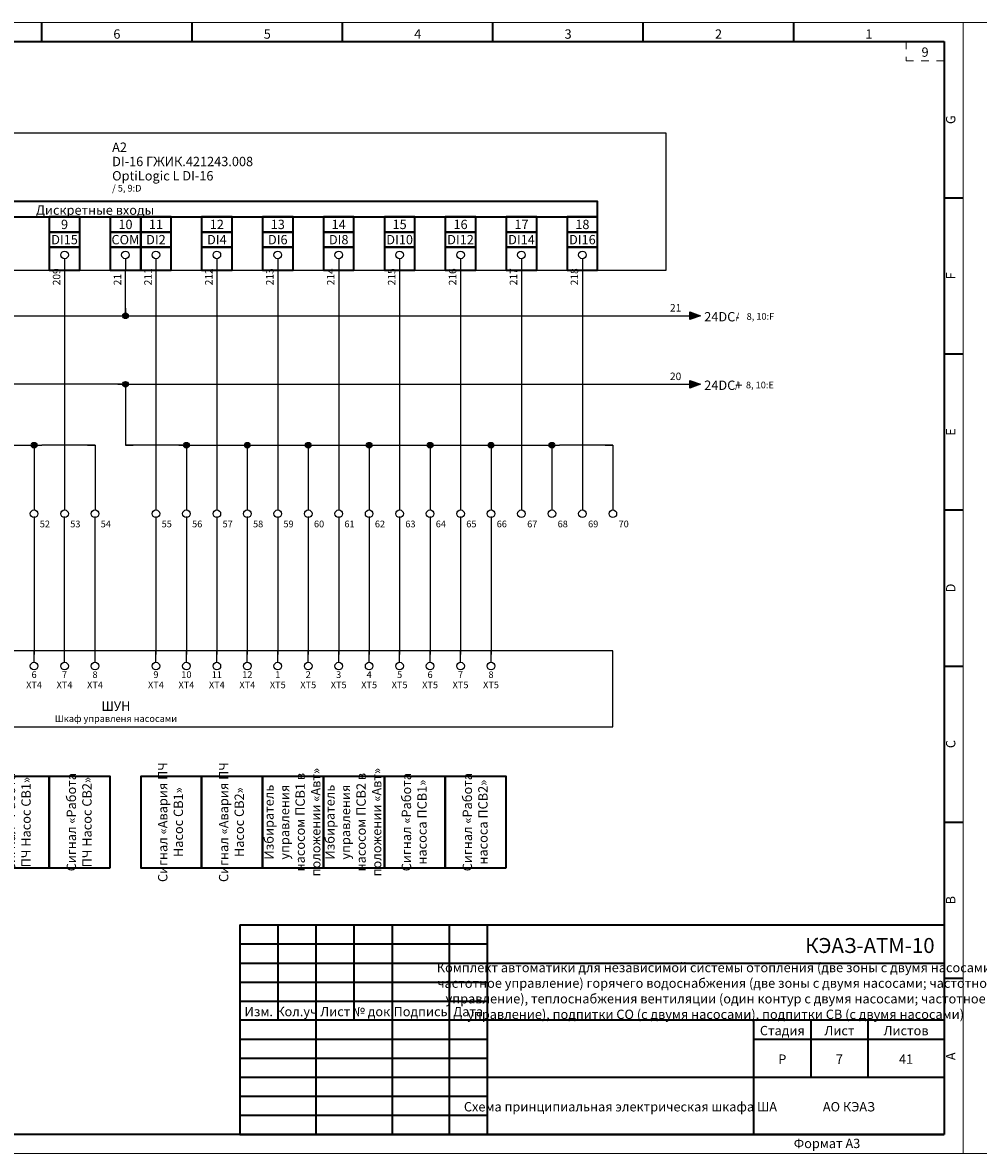
# Model space of a CAD drawing. Units: millimetres. Extents: x 0 to 16519, y 0 to 420.
# Drawn here: x 3672 to 3923, y 0 to 297 of the extents above; entities that cross this region are included whole.
import ezdxf
from ezdxf.enums import TextEntityAlignment as Align

# ---------------------------------------------------------------- set-up
doc = ezdxf.new("R2010")
doc.units = ezdxf.units.MM
doc.linetypes.add('EPL_DASH', pattern=[1, 0.5, -0.5])
for name, color, linetype, lineweight in [('EPLAN108', 5, 'Continuous', 35), ('EPLAN201', 7, 'Continuous', 35), ('EPLAN300', 5, 'Continuous', 25), ('EPLAN302', 5, 'Continuous', 25), ('EPLAN303', 6, 'Continuous', 25), ('EPLAN305', 5, 'EPL_DASH', 25), ('EPLAN306', 6, 'EPL_DASH', 25), ('EPLAN311', 1, 'Continuous', 25), ('EPLAN400', 5, 'Continuous', 35), ('EPLAN403', 5, 'Continuous', 35), ('EPLAN405', 1, 'Continuous', 25), ('EPLAN420', 7, 'Continuous', 35), ('EPLAN422', 7, 'Continuous', 35), ('EPLAN433', 251, 'Continuous', 35), ('EPLAN440', 73, 'Continuous', 35), ('EPLAN442', 73, 'Continuous', 35), ('EPLAN452', 7, 'Continuous', 35), ('EPLAN492', 5, 'Continuous', 25), ('EPLAN501', 7, 'Continuous', 35), ('EPLAN543', 1, 'Continuous', 25), ('EPLAN545', 1, 'Continuous', 25)]:
    doc.layers.add(name, color=color, linetype=linetype, lineweight=lineweight)
doc.styles.add('GOST type A', font='GOST_A.TTF')

msp = doc.modelspace()

# ---------------------------------------------------------------- hatches: boundary and pattern name
at = {"layer": 'EPLAN311', "linetype": 'Continuous', "lineweight": 25, "ltscale": 4}
h = msp.add_hatch(color=256, dxfattribs=at)
edge = h.paths.add_edge_path(flags=0)
edge.add_arc((3699, 220), 0.75, 0, 360)
for points in [[(3847.25, 221), (3850, 220), (3847.25, 219)], [(3847.25, 203), (3850, 202), (3847.25, 201)]]:
    msp.add_hatch(color=256, dxfattribs=at).paths.add_polyline_path(points, flags=0)
h = msp.add_hatch(color=256, dxfattribs=at)
edge = h.paths.add_edge_path(flags=0)
edge.add_arc((3699, 202), 0.75, 0, 360)
h = msp.add_hatch(color=256, dxfattribs=at)
edge = h.paths.add_edge_path(flags=0)
edge.add_arc((3675, 186), 0.75, 0, 360)
h = msp.add_hatch(color=256, dxfattribs=at)
edge = h.paths.add_edge_path(flags=0)
edge.add_arc((3715, 186), 0.75, 0, 360)
h = msp.add_hatch(color=256, dxfattribs=at)
edge = h.paths.add_edge_path(flags=0)
edge.add_arc((3731, 186), 0.75, 0, 360)
h = msp.add_hatch(color=256, dxfattribs=at)
edge = h.paths.add_edge_path(flags=0)
edge.add_arc((3747, 186), 0.75, 0, 360)
h = msp.add_hatch(color=256, dxfattribs=at)
edge = h.paths.add_edge_path(flags=0)
edge.add_arc((3763, 186), 0.75, 0, 360)
h = msp.add_hatch(color=256, dxfattribs=at)
edge = h.paths.add_edge_path(flags=0)
edge.add_arc((3779, 186), 0.75, 0, 360)
h = msp.add_hatch(color=256, dxfattribs=at)
edge = h.paths.add_edge_path(flags=0)
edge.add_arc((3795, 186), 0.75, 0, 360)
h = msp.add_hatch(color=256, dxfattribs=at)
edge = h.paths.add_edge_path(flags=0)
edge.add_arc((3811, 186), 0.75, 0, 360)

# ---------------------------------------------------------------- linework, layer by layer
at = {"linetype": 'EPL_DASH', "lineweight": 20, "ltscale": 4}
msp.add_lwpolyline([(3904, 287), (3914, 287), (3914, 292), (3904, 292)], close=True, dxfattribs=at)
at = {"linetype": 'Continuous', "lineweight": 25, "ltscale": 4}
for centre in [(3675, 168), (3683, 168), (3691, 168), (3707, 168), (3715, 168), (3723, 168), (3731, 168), (3739, 168), (3747, 168), (3755, 168), (3763, 168), (3771, 168), (3779, 168), (3787, 168), (3795, 168), (3803, 168), (3811, 168), (3819, 168), (3827, 168)]:
    msp.add_circle(centre, 1, dxfattribs=at)
at = {"layer": 'EPLAN108', "linetype": 'Continuous', "lineweight": 35, "ltscale": 4}
msp.add_lwpolyline([(3559, 246), (3823, 246), (3823, 250), (3559, 250)], close=True, dxfattribs=at)
at = {"layer": 'EPLAN201', "linetype": 'Continuous', "lineweight": 35, "ltscale": 4}
for p, q in [((3677, 292), (3677, 297)), ((3716.5, 292), (3716.5, 297)), ((3756, 292), (3756, 297)), ((3795.5, 292), (3795.5, 297)), ((3835, 292), (3835, 297)), ((3874.5, 292), (3874.5, 297)), ((3519, 292), (3729, 292)), ((3729, 292), (3914, 292)), ((3914, 292), (3914, 5)), ((3914, 251), (3919, 251)), ((3914, 210), (3919, 210)), ((3914, 169), (3919, 169)), ((3914, 128), (3919, 128)), ((3914, 87), (3919, 87)), ((3729, 60), (3914, 60)), ((3729, 60), (3729, 5)), ((3739, 60), (3739, 35)), ((3749, 60), (3749, 5)), ((3759, 60), (3759, 35)), ((3769, 60), (3769, 5)), ((3784, 60), (3784, 5)), ((3794, 60), (3794, 5)), ((3914, 60), (3914, 5)), ((3729, 55), (3794, 55)), ((3729, 50), (3794, 50)), ((3794, 50), (3914, 50)), ((3729, 45), (3794, 45)), ((3914, 46), (3919, 46)), ((3729, 40), (3794, 40)), ((3914, 35), (3729, 35)), ((3864, 20), (3864, 35)), ((3879, 35), (3879, 20)), ((3894, 35), (3894, 20)), ((3729, 30), (3794, 30)), ((3864, 30), (3914, 30)), ((3729, 25), (3794, 25)), ((3729, 20), (3794, 20)), ((3794, 20), (3914, 20)), ((3864, 5), (3864, 20)), ((3729, 15), (3794, 15)), ((3729, 10), (3794, 10)), ((3729, 5), (3519, 5)), ((3729, 5), (3717, 5)), ((3914, 5), (3729, 5)), ((3729, 5), (3914, 5)), ((3914, 5), (3729, 5)), ((3729.05, 5), (3914, 5))]:
    msp.add_line(p, q, dxfattribs=at)
at = {"layer": 'EPLAN201', "linetype": 'Continuous', "lineweight": 0, "ltscale": 4}
for points in [[(3499, 0), (3919, 0), (3919, 297), (3499, 297)], [(3919, 0), (4339, 0), (4339, 297), (3919, 297)]]:
    msp.add_lwpolyline(points, close=True, dxfattribs=at)
at = {"layer": 'EPLAN300', "linetype": 'Continuous', "lineweight": 25, "ltscale": 4}
for p, q in [((3675, 170), (3675, 169)), ((3683, 170), (3683, 169)), ((3691, 170), (3691, 169)), ((3707, 170), (3707, 169)), ((3715, 170), (3715, 169)), ((3723, 170), (3723, 169)), ((3731, 170), (3731, 169)), ((3739, 170), (3739, 169)), ((3747, 170), (3747, 169)), ((3755, 170), (3755, 169)), ((3763, 170), (3763, 169)), ((3771, 170), (3771, 169)), ((3779, 170), (3779, 169)), ((3787, 170), (3787, 169)), ((3795, 170), (3795, 169)), ((3803, 170), (3803, 169)), ((3811, 170), (3811, 169)), ((3819, 170), (3819, 169)), ((3827, 170), (3827, 169))]:
    msp.add_line(p, q, dxfattribs=at)
at = {"layer": 'EPLAN302', "linetype": 'Continuous', "lineweight": 25, "ltscale": 4}
for p, q in [((3675, 129), (3675, 132)), ((3683, 129), (3683, 132)), ((3691, 129), (3691, 132)), ((3707, 129), (3707, 132)), ((3715, 129), (3715, 132)), ((3723, 129), (3723, 132)), ((3731, 129), (3731, 132)), ((3739, 129), (3739, 132)), ((3747, 129), (3747, 132)), ((3755, 129), (3755, 132)), ((3763, 129), (3763, 132)), ((3771, 129), (3771, 132)), ((3779, 129), (3779, 132)), ((3787, 129), (3787, 132)), ((3795, 129), (3795, 132))]:
    msp.add_line(p, q, dxfattribs=at)
for centre in [(3675, 128), (3683, 128), (3691, 128), (3707, 128), (3715, 128), (3723, 128), (3731, 128), (3739, 128), (3747, 128), (3755, 128), (3763, 128), (3771, 128), (3779, 128), (3787, 128), (3795, 128)]:
    msp.add_circle(centre, 1, dxfattribs=at)
at = {"layer": 'EPLAN303', "linetype": 'Continuous', "lineweight": 25, "ltscale": 4}
for p, q in [((3683, 235), (3683, 232)), ((3699, 235), (3699, 232)), ((3707, 235), (3707, 232)), ((3723, 235), (3723, 232)), ((3739, 235), (3739, 232)), ((3755, 235), (3755, 232)), ((3771, 235), (3771, 232)), ((3787, 235), (3787, 232)), ((3803, 235), (3803, 232)), ((3819, 235), (3819, 232))]:
    msp.add_line(p, q, dxfattribs=at)
for centre in [(3683, 236), (3699, 236), (3707, 236), (3723, 236), (3739, 236), (3755, 236), (3771, 236), (3787, 236), (3803, 236), (3819, 236)]:
    msp.add_circle(centre, 1, dxfattribs=at)
at = {"layer": 'EPLAN305', "linetype": 'Continuous', "lineweight": 25, "ltscale": 4}
msp.add_lwpolyline([(3566, 112), (3827, 112), (3827, 132), (3566, 132)], close=True, dxfattribs=at)
at = {"layer": 'EPLAN306', "linetype": 'Continuous', "lineweight": 25, "ltscale": 4}
msp.add_lwpolyline([(3550, 232), (3841, 232), (3841, 268), (3550, 268)], close=True, dxfattribs=at)
at = {"layer": 'EPLAN311', "linetype": 'Continuous', "lineweight": 25, "ltscale": 4}
for p, q in [((3683, 232), (3683, 170)), ((3707, 232), (3707, 170)), ((3723, 232), (3723, 170)), ((3739, 232), (3739, 170)), ((3755, 232), (3755, 170)), ((3771, 232), (3771, 170)), ((3787, 232), (3787, 170)), ((3803, 232), (3803, 170)), ((3819, 232), (3819, 170)), ((3697, 220), (3701, 220)), ((3699, 222), (3699, 220)), ((3846, 220), (3847.25, 220)), ((3699, 202), (3565, 202)), ((3697, 202), (3701, 202)), ((3699, 202), (3699, 186)), ((3699, 202), (3699, 200)), ((3701, 202), (3848, 202)), ((3846, 202), (3847.25, 202)), ((3699, 188), (3699, 186)), ((3661, 186), (3675, 186)), ((3673, 186), (3677, 186)), ((3675, 186), (3675, 170)), ((3675, 186), (3675, 184)), ((3691, 186), (3677, 186)), ((3689, 186), (3691, 186)), ((3691, 186), (3691, 170)), ((3691, 186), (3691, 184)), ((3715, 186), (3699, 186)), ((3699, 186), (3701, 186)), ((3713, 186), (3717, 186)), ((3715, 186), (3715, 170)), ((3715, 186), (3715, 184)), ((3717, 186), (3731, 186)), ((3729, 186), (3733, 186)), ((3731, 186), (3731, 170)), ((3731, 186), (3731, 184)), ((3733, 186), (3747, 186)), ((3745, 186), (3749, 186)), ((3747, 186), (3747, 170)), ((3747, 186), (3747, 184)), ((3749, 186), (3763, 186)), ((3761, 186), (3765, 186)), ((3763, 186), (3763, 170)), ((3763, 186), (3763, 184)), ((3765, 186), (3779, 186)), ((3777, 186), (3781, 186)), ((3779, 186), (3779, 170)), ((3779, 186), (3779, 184)), ((3781, 186), (3795, 186)), ((3793, 186), (3797, 186)), ((3795, 186), (3795, 170)), ((3795, 186), (3795, 184)), ((3797, 186), (3811, 186)), ((3809, 186), (3813, 186)), ((3811, 186), (3811, 170)), ((3811, 186), (3811, 184)), ((3827, 186), (3813, 186)), ((3825, 186), (3827, 186)), ((3827, 186), (3827, 170)), ((3827, 186), (3827, 184)), ((3683, 131), (3683, 167.25)), ((3707, 167.25), (3707, 131)), ((3723, 167.25), (3723, 131)), ((3739, 167.25), (3739, 131)), ((3755, 167.25), (3755, 131)), ((3771, 167.25), (3771, 131)), ((3787, 167.25), (3787, 131))]:
    msp.add_line(p, q, dxfattribs=at)
for points in [[(3847.25, 221), (3850, 220), (3847.25, 219)], [(3847.25, 203), (3850, 202), (3847.25, 201)]]:
    msp.add_lwpolyline(points, close=True, dxfattribs=at)
for centre in [(3699, 220), (3699, 202), (3675, 186), (3715, 186), (3731, 186), (3747, 186), (3763, 186), (3779, 186), (3795, 186), (3811, 186)]:
    msp.add_circle(centre, 0.75, dxfattribs=at)
at = {"layer": 'EPLAN400', "linetype": 'Continuous', "lineweight": 35, "ltscale": 4}
for points in [[(3679, 242), (3687, 242), (3687, 246), (3679, 246)], [(3695, 242), (3703, 242), (3703, 246), (3695, 246)], [(3703, 242), (3711, 242), (3711, 246), (3703, 246)], [(3719, 242), (3727, 242), (3727, 246), (3719, 246)], [(3735, 242), (3743, 242), (3743, 246), (3735, 246)], [(3751, 242), (3759, 242), (3759, 246), (3751, 246)], [(3767, 242), (3775, 242), (3775, 246), (3767, 246)], [(3783, 242), (3791, 242), (3791, 246), (3783, 246)], [(3799, 242), (3807, 242), (3807, 246), (3799, 246)], [(3815, 242), (3823, 242), (3823, 246), (3815, 246)], [(3679, 238), (3687, 238), (3687, 242), (3679, 242)], [(3695, 238), (3703, 238), (3703, 242), (3695, 242)], [(3703, 238), (3711, 238), (3711, 242), (3703, 242)], [(3719, 238), (3727, 238), (3727, 242), (3719, 242)], [(3735, 238), (3743, 238), (3743, 242), (3735, 242)], [(3751, 238), (3759, 238), (3759, 242), (3751, 242)], [(3767, 238), (3775, 238), (3775, 242), (3767, 242)], [(3783, 238), (3791, 238), (3791, 242), (3783, 242)], [(3799, 238), (3807, 238), (3807, 242), (3799, 242)], [(3815, 238), (3823, 238), (3823, 242), (3815, 242)], [(3679, 232), (3687, 232), (3687, 238), (3679, 238)], [(3695, 232), (3703, 232), (3703, 238), (3695, 238)], [(3703, 232), (3711, 232), (3711, 238), (3703, 238)], [(3719, 232), (3727, 232), (3727, 238), (3719, 238)], [(3735, 232), (3743, 232), (3743, 238), (3735, 238)], [(3751, 232), (3759, 232), (3759, 238), (3751, 238)], [(3767, 232), (3775, 232), (3775, 238), (3767, 238)], [(3783, 232), (3791, 232), (3791, 238), (3783, 238)], [(3799, 232), (3807, 232), (3807, 238), (3799, 238)], [(3815, 232), (3823, 232), (3823, 238), (3815, 238)]]:
    msp.add_lwpolyline(points, close=True, dxfattribs=at)
at = {"layer": 'EPLAN501', "linetype": 'Continuous', "lineweight": 35, "ltscale": 4}
for points in [[(3679, 75), (3679, 99), (3663, 99), (3663, 75)], [(3695, 75), (3695, 99), (3679, 99), (3679, 75)], [(3719, 75), (3719, 99), (3703, 99), (3703, 75)], [(3735, 75), (3735, 99), (3719, 99), (3719, 75)], [(3751, 75), (3751, 99), (3735, 99), (3735, 75)], [(3767, 75), (3767, 99), (3751, 99), (3751, 75)], [(3783, 75), (3783, 99), (3767, 99), (3767, 75)], [(3799, 75), (3799, 99), (3783, 99), (3783, 75)]]:
    msp.add_lwpolyline(points, close=True, dxfattribs=at)
at = {"layer": 'EPLAN543', "linetype": 'Continuous', "lineweight": 25, "ltscale": 4}
for p, q in [((3675, 167.25), (3675, 131)), ((3691, 131), (3691, 167.25)), ((3715, 167.25), (3715, 131)), ((3731, 167.25), (3731, 131)), ((3747, 167.25), (3747, 131)), ((3763, 167.25), (3763, 131)), ((3779, 167.25), (3779, 131)), ((3795, 167.25), (3795, 131))]:
    msp.add_line(p, q, dxfattribs=at)
at = {"layer": 'EPLAN545', "linetype": 'Continuous', "lineweight": 25, "ltscale": 4}
for p, q in [((3699, 220), (3699, 232)), ((3565, 220), (3699, 220)), ((3701, 220), (3848, 220))]:
    msp.add_line(p, q, dxfattribs=at)

# ---------------------------------------------------------------- texts
at = {"layer": 'EPLAN108', "style": 'GOST type A'}
msp.add_text('Дискретные входы', height=2.4562, dxfattribs=at).set_placement((3691, 247.75), align=Align.MIDDLE_CENTER)
at = {"layer": 'EPLAN201', "style": 'GOST type A'}
for s, p in [('Изм.', (3734, 37.25)), ('Кол.уч', (3744, 37.25)), ('Лист', (3754.1, 37.25)), ('№ док.', (3764, 37.25)), ('Подпись', (3776.5, 37.25)), ('Дата', (3789, 37.25)), ('Стадия', (3871.5, 32.25)), ('Лист', (3886.5, 32.25)), ('Листов', (3904, 32.25))]:
    msp.add_text(s, height=2.456, dxfattribs=at).set_placement(p, align=Align.MIDDLE_CENTER)
msp.add_text('Формат А3', height=2.456, dxfattribs=at).set_placement((3874.51, 1.39))
at = {"layer": 'EPLAN400', "style": 'GOST type A'}
for s, height, p in [('A2', 2.456, (3695.5, 265.5)), ('DI-16 ГЖИК.421243.008', 2.4562, (3695.5, 261.75))]:
    msp.add_text(s, height=height, dxfattribs=at).set_placement(p, align=Align.TOP_LEFT)
for s, height, p in [('9', 2.46, (3683, 242)), ('10', 2.456, (3699, 242)), ('11', 2.456, (3707, 242)), ('12', 2.456, (3723, 242)), ('13', 2.456, (3739, 242)), ('14', 2.456, (3755, 242)), ('15', 2.456, (3771, 242)), ('16', 2.456, (3787, 242)), ('17', 2.456, (3803, 242)), ('18', 2.456, (3819, 242)), ('DI15', 2.456, (3683, 238)), ('COM', 2.456, (3699, 238)), ('DI2', 2.456, (3707, 238)), ('DI4', 2.456, (3723, 238)), ('DI6', 2.456, (3739, 238)), ('DI8', 2.456, (3755, 238)), ('DI10', 2.456, (3771, 238)), ('DI12', 2.456, (3787, 238)), ('DI14', 2.456, (3803, 238)), ('DI16', 2.456, (3819, 238)), ('ШУН', 2.456, (3696.5, 115.47))]:
    msp.add_text(s, height=height, dxfattribs=at).set_placement(p, align=Align.BOTTOM_CENTER)
at = {"layer": 'EPLAN403', "style": 'GOST type A'}
for s, p in [('24DC-', (3851, 219.75)), ('24DC+', (3851, 201.75))]:
    msp.add_text(s, height=2.456, dxfattribs=at).set_placement(p, align=Align.MIDDLE_LEFT)
at = {"layer": 'EPLAN405', "style": 'GOST type A'}
for s, p in [('209', (3682.5, 228)), ('211', (3706.5, 228)), ('212', (3722.5, 228)), ('213', (3738.5, 228)), ('214', (3754.5, 228)), ('215', (3770.5, 228)), ('216', (3786.5, 228)), ('217', (3802.5, 228)), ('218', (3818.5, 228)), ('21', (3698.5, 228))]:
    msp.add_text(s, height=1.965, rotation=90, dxfattribs=at).set_placement(p, align=Align.BOTTOM_LEFT)
for s, p in [('21', (3842, 220.5)), ('20', (3842, 202.5))]:
    msp.add_text(s, height=1.965, dxfattribs=at).set_placement(p, align=Align.BOTTOM_LEFT)
at = {"layer": 'EPLAN420', "style": 'GOST type A'}
for s, height, p in [('6', 1.77, (3675, 126.64)), ('7', 1.77, (3683, 126.64)), ('8', 1.77, (3691, 126.64)), ('9', 1.77, (3707, 126.64)), ('10', 1.768, (3715, 126.64)), ('11', 1.768, (3723, 126.64)), ('12', 1.768, (3731, 126.64)), ('1', 1.77, (3739, 126.64)), ('2', 1.77, (3747, 126.64)), ('3', 1.77, (3755, 126.64)), ('4', 1.77, (3763, 126.64)), ('5', 1.77, (3771, 126.64)), ('6', 1.77, (3779, 126.64)), ('7', 1.77, (3787, 126.64)), ('8', 1.77, (3795, 126.64))]:
    msp.add_text(s, height=height, dxfattribs=at).set_placement(p, align=Align.TOP_CENTER)
at = {"layer": 'EPLAN422', "style": 'GOST type A'}
for s, p in [('52', (3676.5, 165.32)), ('53', (3684.5, 165.32)), ('54', (3692.5, 165.32)), ('55', (3708.5, 165.32)), ('56', (3716.5, 165.32)), ('57', (3724.5, 165.32)), ('58', (3732.5, 165.32)), ('59', (3740.5, 165.32)), ('60', (3748.5, 165.32)), ('61', (3756.5, 165.32)), ('62', (3764.5, 165.32)), ('63', (3772.5, 165.32)), ('64', (3780.5, 165.32)), ('65', (3788.5, 165.32)), ('66', (3796.5, 165.32)), ('67', (3804.5, 165.32)), ('68', (3812.5, 165.32)), ('69', (3820.5, 165.32)), ('70', (3828.5, 165.32))]:
    msp.add_text(s, height=1.768, dxfattribs=at).set_placement(p, align=Align.MIDDLE_LEFT)
at = {"layer": 'EPLAN433', "style": 'GOST type A'}
for s, p in [('XT4', (3675, 123.94)), ('XT4', (3683, 123.94)), ('XT4', (3691, 123.94)), ('XT4', (3707, 123.94)), ('XT4', (3715, 123.94)), ('XT4', (3723, 123.94)), ('XT4', (3731, 123.94)), ('XT5', (3739, 123.94)), ('XT5', (3747, 123.94)), ('XT5', (3755, 123.94)), ('XT5', (3763, 123.94)), ('XT5', (3771, 123.94)), ('XT5', (3779, 123.94)), ('XT5', (3787, 123.94)), ('XT5', (3795, 123.94))]:
    msp.add_text(s, height=1.768, dxfattribs=at).set_placement(p, align=Align.TOP_CENTER)
at = {"layer": 'EPLAN440', "style": 'GOST type A'}
msp.add_text('/ 5, 9:D', height=1.768, dxfattribs=at).set_placement((3695.5, 254.39), align=Align.TOP_LEFT)
at = {"layer": 'EPLAN442', "style": 'GOST type A'}
for s, p in [('/ ', (3859.26, 219.82)), ('8, 10:F', (3862.14, 219.82)), ('/ ', (3859.08, 201.82)), ('8, 10:E', (3861.96, 201.82))]:
    msp.add_text(s, height=1.768, dxfattribs=at).set_placement(p, align=Align.MIDDLE_LEFT)
at = {"layer": 'EPLAN452', "style": 'GOST type A'}
for s, p in [('6', (3696.75, 292)), ('5', (3736.25, 292)), ('4', (3775.75, 292)), ('3', (3815.25, 292)), ('2', (3854.75, 292)), ('1', (3894.25, 292))]:
    msp.add_text(s, height=2.46, dxfattribs=at).set_placement(p, align=Align.BOTTOM_CENTER)
for s, height, p in [('9', 2.46, (3909, 289.25)), ('Р', 2.46, (3871.5, 24.75)), ('7', 2.46, (3886.5, 24.75)), ('41', 2.456, (3904, 24.75)), ('Схема принципиальная электрическая шкафа ША', 2.4562, (3829, 12.25)), ('АО КЭАЗ', 2.456, (3889, 12.25))]:
    msp.add_text(s, height=height, dxfattribs=at).set_placement(p, align=Align.MIDDLE_CENTER)
for s, p in [('G', (3914.5, 271.5)), ('F', (3914.5, 230.5)), ('E', (3914.5, 189.5)), ('D', (3914.5, 148.5)), ('C', (3914.5, 107.5)), ('B', (3914.5, 66.5)), ('A', (3914.5, 25.5))]:
    msp.add_text(s, height=2.46, rotation=90, dxfattribs=at).set_placement(p, align=Align.TOP_CENTER)
msp.add_text('КЭАЗ-АТМ-10', height=3.93, dxfattribs=at).set_placement((3911.5, 54.6), align=Align.MIDDLE_RIGHT)
at = {"layer": 'EPLAN452', "insert": (3854, 42.35), "char_height": 2.4562, "attachment_point": 5, "style": 'GOST type A'}
msp.add_mtext('Комплект автоматики для независимой системы отопления (две зоны с двумя насосами;\\Pчастотное управление) горячего водоснабжения (две зоны с двумя насосами; частотное\\Pуправление), теплоснабжения вентиляции (один контур с двумя насосами; частотное\\Pуправление), подпитки СО (с двумя насосами), подпитки СВ (с двумя насосами)', dxfattribs=at)
at = {"layer": 'EPLAN492', "style": 'GOST type A'}
msp.add_text('OptiLogic L DI-16', height=2.4562, dxfattribs=at).set_placement((3695.5, 258), align=Align.TOP_LEFT)
at = {"layer": 'EPLAN501', "style": 'GOST type A'}
msp.add_text('Шкаф управленя насосами', height=1.7685, dxfattribs=at).set_placement((3696.5, 112.77), align=Align.BOTTOM_CENTER)
at = {"layer": 'EPLAN501', "char_height": 2.4562, "attachment_point": 5, "rotation": 90, "style": 'GOST type A'}
for s, insert in [('Сигнал «Авария ПЧ\\PНасос СВ1»', (3711.15, 87)), ('Сигнал «Авария ПЧ\\PНасос СВ2»', (3727.15, 87)), ('Избиратель\\Pуправления\\Pнасосом ПСВ1 в\\Pположении «Авт»', (3743.15, 87)), ('Избиратель\\Pуправления\\Pнасосом ПСВ2 в\\Pположении «Авт»', (3759.15, 87)), ('Сигнал «Работа\\PПЧ Насос СВ1»', (3671.15, 87)), ('Сигнал «Работа\\PПЧ Насос СВ2»', (3687.15, 87)), ('Сигнал «Работа\\Pнасоса ПСВ1»', (3775.15, 87)), ('Сигнал «Работа\\Pнасоса ПСВ2»', (3791.15, 87))]:
    msp.add_mtext(s, dxfattribs=dict(at, insert=insert))

doc.saveas('drawing.dxf')
